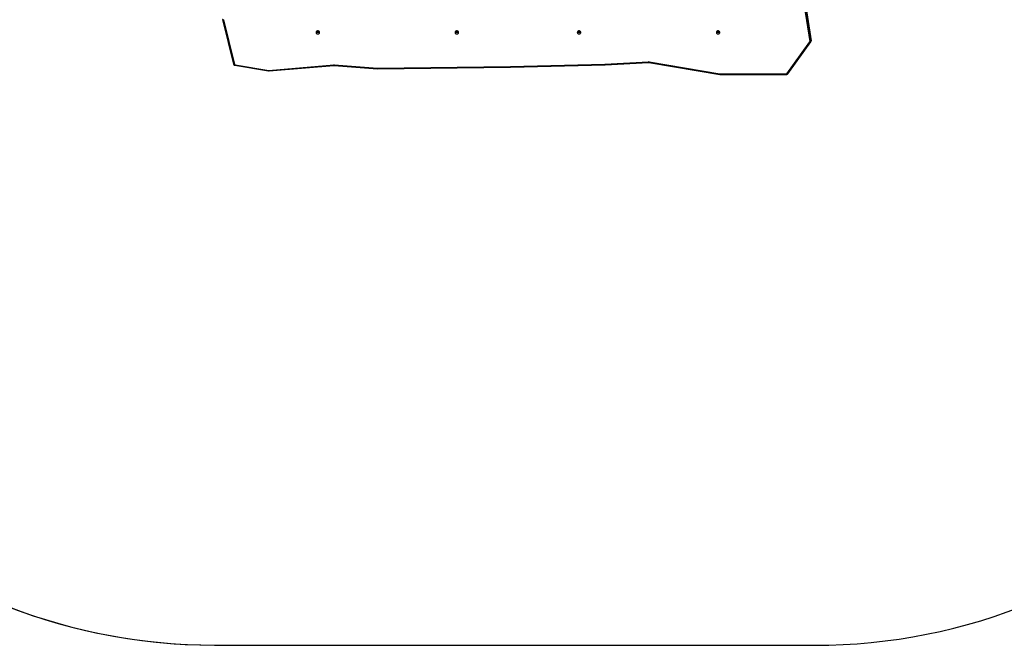
# Model space of a CAD drawing. Units: millimetres. Extents: x 3533 to 5177, y 1628 to 2510.
# Drawn here: x 4481 to 4774, y 1628 to 1814 of the extents above; entities that cross this region are included whole.
import ezdxf

# ---------------------------------------------------------------- set-up
doc = ezdxf.new("R2010")
doc.units = ezdxf.units.MM
doc.header["$LTSCALE"] = 100
doc.header["$PDSIZE"] = -1
doc.layers.add('VP-DIM', color=7, linetype='Continuous')
doc.layers.add('VP-HIC', color=6, linetype='Continuous')
doc.layers.add('VP-EQ', color=7, linetype='Continuous', true_color=0x8a3492)
doc.dimstyles.get("Standard").update_dxf_attribs({"dimtxt": 14, "dimasz": 20, "dimexe": 20, "dimexo": 50, "dimgap": 20, "dimtad": 0, "dimdec": 0, "dimzin": 0, "dimdsep": 46, "dimtxsty": 'Standard', "dimcen": -0.09, "dimadec": 0, "dimazin": 0, "dimtfac": 1, "dimtdec": 4, "dimtofl": 0, "dimtmove": 0, "dimatfit": 3, "dimfxl": 70, "dimfxlon": 1, "dimtolj": 1, "dimtzin": 0, "dimarcsym": 0})

# ---------------------------------------------------------------- blocks, each defined once
blk = doc.blocks.new('*D49')
at = {"layer": 'Defpoints', "color": 0}
for p in [(4582.57, 2161.71), (4698.53, 1798.02), (5073.13, 1798.02)]:
    blk.add_point(p, dxfattribs=at)
at = {"layer": 'VP-DIM', "color": 0, "lineweight": -2}
for p, q in [((5003.13, 2161.71), (5093.13, 2161.71)), ((5073.13, 2141.71), (5073.13, 2017.37)), ((5073.13, 1818.02), (5073.13, 1942.37)), ((5003.13, 1798.02), (5093.13, 1798.02))]:
    blk.add_line(p, q, dxfattribs=at)
at = {"layer": 'VP-DIM', "color": 0}
for points in [[(5076.47, 2141.71), (5069.8, 2141.71), (5073.13, 2161.71)], [(5069.8, 1818.02), (5076.47, 1818.02), (5073.13, 1798.02)]]:
    blk.add_solid(points, dxfattribs=at)
at = {"layer": 'VP-DIM', "color": 0, "insert": (5073.13, 1979.87), "char_height": 14, "attachment_point": 5, "rotation": 90}
blk.add_mtext('\\A1;370', dxfattribs=at)
blk = doc.blocks.new('*D50')
at = {"layer": 'Defpoints', "color": 0}
for p in [(4599.91, 2317.73), (4599.91, 1628), (5157.24, 1628)]:
    blk.add_point(p, dxfattribs=at)
at = {"layer": 'VP-DIM', "color": 0, "lineweight": -2}
for p, q in [((5087.24, 2317.73), (5177.24, 2317.73)), ((5157.24, 2297.73), (5157.24, 2010.37)), ((5157.24, 1648), (5157.24, 1935.37)), ((5087.24, 1628), (5177.24, 1628))]:
    blk.add_line(p, q, dxfattribs=at)
at = {"layer": 'VP-DIM', "color": 0}
for points in [[(5160.57, 2297.73), (5153.9, 2297.73), (5157.24, 2317.73)], [(5153.9, 1648), (5160.57, 1648), (5157.24, 1628)]]:
    blk.add_solid(points, dxfattribs=at)
at = {"layer": 'VP-DIM', "color": 0, "insert": (5157.24, 1972.87), "char_height": 14, "attachment_point": 5, "rotation": 90}
blk.add_mtext('\\A1;690', dxfattribs=at)
blk = doc.blocks.new('0300S2-')
at = {"color": 7, "linetype": 'Continuous', "lineweight": 25}
for p, q in [((5611.7, 1845.88), (5604.81, 1836.36)), ((5611.94, 1845.85), (5605.06, 1836.33)), ((5631.93, 1846.08), (5612.11, 1846.08)), ((5631.91, 1845.93), (5612.11, 1845.93)), ((5652.97, 1842.34), (5631.91, 1845.93)), ((5653.02, 1842.49), (5631.93, 1846.08)), ((5733.82, 1844.4), (5694.29, 1843.87)), ((5746.75, 1843.38), (5733.82, 1844.4)), ((5766.15, 1845), (5746.85, 1843.38)), ((5766.17, 1844.85), (5746.88, 1843.23)), ((5776.29, 1843.19), (5766.23, 1844.85)), ((5776.34, 1843.34), (5766.28, 1845)), ((5666.09, 1843.2), (5653.15, 1842.48)), ((5666.11, 1843.05), (5653.17, 1842.33)), ((5694.29, 1843.87), (5666.09, 1843.2)), ((5694.3, 1843.72), (5666.11, 1843.05)), ((5733.81, 1844.25), (5694.3, 1843.72)), ((5746.73, 1843.23), (5733.81, 1844.25)), ((5779.71, 1829.76), (5776.44, 1843.06)), ((5780, 1829.68), (5776.74, 1842.98)), ((5604.73, 1836.09), (5604.73, 1835.89)), ((5607.64, 1817.19), (5604.73, 1836.03)), ((5604.73, 1836.03), (5604.73, 1835.83)), ((5604.73, 1835.83), (5604.73, 1835.82)), ((5604.73, 1835.82), (5607.63, 1817.04)), ((5605.03, 1836.22), (5607.94, 1817.37)), ((5632.33, 1833.38), (5632.53, 1833.38)), ((5673.73, 1833.38), (5673.93, 1833.38)), ((5710.13, 1833.38), (5710.33, 1833.38)), ((5751.53, 1833.38), (5751.73, 1833.38))]:
    blk.add_line(p, q, dxfattribs=at)
at = {"color": 8, "linetype": 'Continuous', "lineweight": 25}
for p, q in [((5612.11, 1846.08), (5612.11, 1845.93)), ((5604.73, 1835.83), (5607.63, 1817.04)), ((5632.33, 1833.38), (5632.33, 1833.5)), ((5632.53, 1833.38), (5632.53, 1833.5)), ((5673.73, 1833.38), (5673.73, 1833.5)), ((5673.93, 1833.38), (5673.93, 1833.5)), ((5710.13, 1833.38), (5710.13, 1833.5)), ((5710.33, 1833.38), (5710.33, 1833.5)), ((5751.53, 1833.38), (5751.53, 1833.5)), ((5751.73, 1833.38), (5751.73, 1833.5))]:
    blk.add_line(p, q, dxfattribs=at)
at = {"color": 8, "linetype": 'Continuous', "lineweight": 25, "flags": 128}
for points in [[(5611.7, 1845.88), (5611.71, 1845.89), (5611.73, 1845.9), (5611.76, 1845.91), (5611.8, 1845.9), (5611.84, 1845.89), (5611.89, 1845.88), (5611.94, 1845.85)], [(5776.44, 1843.06), (5776.5, 1843.07), (5776.56, 1843.07), (5776.61, 1843.06), (5776.65, 1843.05), (5776.69, 1843.04), (5776.72, 1843.02), (5776.73, 1842.99), (5776.74, 1842.98)], [(5604.73, 1836.03), (5604.73, 1836.07), (5604.73, 1836.09)], [(5604.73, 1835.89), (5604.73, 1835.87), (5604.73, 1835.83)], [(5604.81, 1836.36), (5604.82, 1836.36), (5604.85, 1836.38), (5604.88, 1836.38), (5604.92, 1836.38), (5604.96, 1836.37), (5605.01, 1836.35), (5605.06, 1836.33)], [(5779.71, 1829.76), (5779.77, 1829.77), (5779.82, 1829.77), (5779.87, 1829.77), (5779.92, 1829.76), (5779.96, 1829.74), (5779.98, 1829.72), (5780, 1829.69), (5780, 1829.68)]]:
    blk.add_lwpolyline(points, dxfattribs=at)
at = {"color": 7, "linetype": 'Continuous', "lineweight": 25, "flags": 128}
for points in [[(5604.73, 1836.03), (5604.74, 1836.06), (5604.75, 1836.09), (5604.78, 1836.12), (5604.82, 1836.15), (5604.86, 1836.17), (5604.91, 1836.19), (5604.97, 1836.21), (5605.03, 1836.22)], [(5631.9, 1833.55), (5631.92, 1833.43), (5631.97, 1833.32), (5632.05, 1833.23), (5632.16, 1833.16), (5632.29, 1833.11), (5632.43, 1833.1), (5632.56, 1833.11), (5632.69, 1833.16), (5632.8, 1833.23), (5632.88, 1833.32), (5632.93, 1833.43), (5632.95, 1833.55), (5632.93, 1833.67), (5632.88, 1833.78), (5632.8, 1833.87), (5632.69, 1833.94), (5632.56, 1833.99), (5632.43, 1834), (5632.29, 1833.99), (5632.16, 1833.94), (5632.05, 1833.87), (5631.97, 1833.78), (5631.92, 1833.67), (5631.9, 1833.55)], [(5673.3, 1833.55), (5673.32, 1833.43), (5673.37, 1833.32), (5673.45, 1833.23), (5673.56, 1833.16), (5673.69, 1833.11), (5673.83, 1833.1), (5673.96, 1833.11), (5674.09, 1833.16), (5674.2, 1833.23), (5674.28, 1833.32), (5674.33, 1833.43), (5674.35, 1833.55), (5674.33, 1833.67), (5674.28, 1833.78), (5674.2, 1833.87), (5674.09, 1833.94), (5673.96, 1833.99), (5673.83, 1834), (5673.69, 1833.99), (5673.56, 1833.94), (5673.45, 1833.87), (5673.37, 1833.78), (5673.32, 1833.67), (5673.3, 1833.55)], [(5709.7, 1833.55), (5709.72, 1833.43), (5709.77, 1833.32), (5709.85, 1833.23), (5709.96, 1833.16), (5710.09, 1833.11), (5710.23, 1833.1), (5710.36, 1833.11), (5710.49, 1833.16), (5710.6, 1833.23), (5710.68, 1833.32), (5710.73, 1833.43), (5710.75, 1833.55), (5710.73, 1833.67), (5710.68, 1833.78), (5710.6, 1833.87), (5710.49, 1833.94), (5710.36, 1833.99), (5710.23, 1834), (5710.09, 1833.99), (5709.96, 1833.94), (5709.85, 1833.87), (5709.77, 1833.78), (5709.72, 1833.67), (5709.7, 1833.55)], [(5751.1, 1833.55), (5751.12, 1833.43), (5751.17, 1833.32), (5751.25, 1833.23), (5751.36, 1833.16), (5751.49, 1833.11), (5751.63, 1833.1), (5751.76, 1833.11), (5751.89, 1833.16), (5752, 1833.23), (5752.08, 1833.32), (5752.13, 1833.43), (5752.15, 1833.55), (5752.13, 1833.67), (5752.08, 1833.78), (5752, 1833.87), (5751.89, 1833.94), (5751.76, 1833.99), (5751.63, 1834), (5751.49, 1833.99), (5751.36, 1833.94), (5751.25, 1833.87), (5751.17, 1833.78), (5751.12, 1833.67), (5751.1, 1833.55)]]:
    blk.add_lwpolyline(points, dxfattribs=at)
at = {"color": 7, "linetype": 'Continuous', "lineweight": 25}
for centre, radius, start, end in [((5612.11, 1845.72), 0.208, 88.8202, 142.4186), ((5766.19, 1844.62), 0.231, 80.6723, 94.8023), ((5653.12, 1843.25), 0.921, 260.3338, 273.1871), ((5746.8, 1844.15), 0.922, 265.4979, 274.8033), ((5776.26, 1843.01), 0.189, 16.4791, 82.9569), ((5605.18, 1836.24), 0.155, 143.5075, 188.4256), ((5632.43, 1832.94), 0.568, 39.4362, 140.5638), ((5632.32, 1832.8), 0.576, 89.5686, 123.7936), ((5632.53, 1832.8), 0.576, 56.2064, 90.4314), ((5673.83, 1832.94), 0.568, 39.4392, 140.5608), ((5673.72, 1832.8), 0.575, 89.5645, 123.7977), ((5673.93, 1832.8), 0.575, 56.2023, 90.4355), ((5710.23, 1832.94), 0.568, 39.4392, 140.5608), ((5710.12, 1832.8), 0.575, 89.5593, 123.8029), ((5710.33, 1832.8), 0.575, 56.1952, 90.4427), ((5751.63, 1832.94), 0.568, 39.4362, 140.5638), ((5751.52, 1832.8), 0.576, 89.5667, 123.7955), ((5751.73, 1832.8), 0.576, 56.2064, 90.4314)]:
    blk.add_arc(centre, radius, start, end, dxfattribs=at)
at = {"color": 8, "linetype": 'Continuous', "lineweight": 25}
for centre, radius, start, end in [((5765.63, 1844.84), 0.54, 1.5443, 17.6093), ((5766.53, 1844.83), 0.303, 146.7959, 176.2557), ((5653.26, 1842.32), 0.294, 145.6983, 176.0844), ((5652.37, 1842.31), 0.803, 0.9733, 11.7181), ((5747.3, 1843.22), 0.577, 163.5154, 178.5435), ((5746.34, 1843.22), 0.54, 1.5443, 17.6093), ((5776.59, 1843.17), 0.303, 146.804, 176.2475)]:
    blk.add_arc(centre, radius, start, end, dxfattribs=at)
at = {"color": 7, "linetype": 'Continuous', "lineweight": 25}
for centre, major_axis, ratio, start_param, end_param in [((5631.91, 1845.78), (0.025, 0.3), 0.048437, 6.279083, 7.334485), ((5733.81, 1844.1), (0.01, 0.3), 0.018775, 6.282322, 7.331297), ((5666.11, 1842.9), (-0.012, 0.3), 0.022878, 5.235462, 6.283546)]:
    blk.add_ellipse(centre, major_axis=major_axis, ratio=ratio, start_param=start_param, end_param=end_param, dxfattribs=at)
at = {"color": 8, "linetype": 'Continuous', "lineweight": 25}
blk.add_ellipse((5694.3, 1843.57), major_axis=(-0.006, 0.3), ratio=0.010754, start_param=5.23588, end_param=6.283242, dxfattribs=at)
at = {"color": 7, "linetype": 'Continuous', "lineweight": 25}
for points, knots in [([(5612.11, 1846.08), (5612.08, 1846.08), (5612, 1846.08), (5611.89, 1846.04), (5611.78, 1845.97), (5611.73, 1845.91), (5611.7, 1845.88)], [0, 0, 0, 0, 0.195904, 0.464206, 0.735793, 1, 1, 1, 1]), ([(5766.28, 1845), (5766.25, 1845), (5766.2, 1845.01), (5766.16, 1845), (5766.15, 1845)], [0, 0, 0, 0, 0.718168, 1, 1, 1, 1]), ([(5653.15, 1842.48), (5653.14, 1842.48), (5653.09, 1842.48), (5653.04, 1842.48), (5653.02, 1842.49)], [0, 0, 0, 0, 0.402716, 1, 1, 1, 1]), ([(5746.85, 1843.38), (5746.83, 1843.38), (5746.8, 1843.38), (5746.77, 1843.38), (5746.75, 1843.38)], [0, 0, 0, 0, 0.55518, 1, 1, 1, 1]), ([(5776.74, 1842.98), (5776.73, 1843.01), (5776.7, 1843.09), (5776.64, 1843.18), (5776.55, 1843.26), (5776.45, 1843.31), (5776.37, 1843.33), (5776.34, 1843.34)], [0, 0, 0, 0, 0.185033, 0.392036, 0.59966, 0.810247, 1, 1, 1, 1]), ([(5604.81, 1836.36), (5604.8, 1836.33), (5604.76, 1836.26), (5604.73, 1836.17), (5604.73, 1836.11), (5604.73, 1836.09)], [0, 0, 0, 0, 0.3563873, 0.7845297, 1, 1, 1, 1]), ([(5604.73, 1835.89), (5604.73, 1835.87), (5604.73, 1835.85), (5604.73, 1835.82), (5604.73, 1835.82)], [0, 0, 0, 0, 0.780091, 1, 1, 1, 1])]:
    blk.add_open_spline(points, degree=3, knots=knots, dxfattribs=at)
blk = doc.blocks.new('0300S2-2d')
at = {"layer": 'VP-HIC', "color": 0}
blk.add_lwpolyline([(4369.92, 1777.65, 0.379383), (4538.65, 1628.02), (4717.41, 1627.97, 0.414295), (4887.46, 1797.97), (4887.46, 1854.99, 0.149857), (4913.24, 1939.07), (4913.24, 2021.3, 0.40279), (4769.11, 2171.19, 0.407378), (4619.13, 2317.73), (4580.69, 2317.73, 0.414214), (4430.69, 2167.73), (4430.69, 2110.39, 0.038877), (4419.15, 2090.16, 0.169208), (4369.93, 1989.71, 0.232678), (4290.7, 2028.69), (4027.8, 2028.69, 0.414214), (3927.8, 1928.69), (3927.8, 1838.69, 0.414214), (4027.8, 1738.69), (4290.7, 1738.69, 0.232649)], format="xyb", close=True, dxfattribs=at)
at = {"layer": 'VP-HIC', "color": 1, "rotation": 180}
blk.add_blockref('0300S2-', (10321.06, 3644.1), dxfattribs=at)

msp = doc.modelspace()

# ---------------------------------------------------------------- linework, layer by layer
at = {"layer": 'VP-HIC', "color": 6}
msp.add_lwpolyline([(4368.7, 1969.29), (4368.7, 1798.02, 0.414132), (4538.65, 1628.02), (4717.41, 1627.97, 0.414295), (4887.46, 1797.97), (4887.46, 1969.24, 0.414132), (4717.51, 2139.24), (4538.74, 2139.29, 0.414295)], format="xyb", close=True, dxfattribs=at)

# ---------------------------------------------------------------- block references
at = {"layer": 'VP-EQ', "color": 0}
msp.add_blockref('0300S2-2d', (0, 0), dxfattribs=at)

# ---------------------------------------------------------------- dimensions: what is measured, and where the dimension line sits
at = {"layer": 'VP-DIM', "color": 0}
dim = msp.add_linear_dim(base=(5157.24, 1628), p1=(4599.91, 2317.73), p2=(4599.91, 1628), angle=90, dimstyle='Standard', dxfattribs=at)
dim.commit()
dim.dimension.update_dxf_attribs({"geometry": '*D50', "text_midpoint": (5157.24, 1972.87)})
dim = msp.add_linear_dim(base=(5073.13, 1798.02), p1=(4582.57, 2161.71), p2=(4698.53, 1798.02), angle=90, text='370', dimstyle='Standard', dxfattribs=at)
dim.commit()
dim.dimension.update_dxf_attribs({"geometry": '*D49', "text_midpoint": (5073.13, 1979.87)})

doc.saveas('drawing.dxf')
